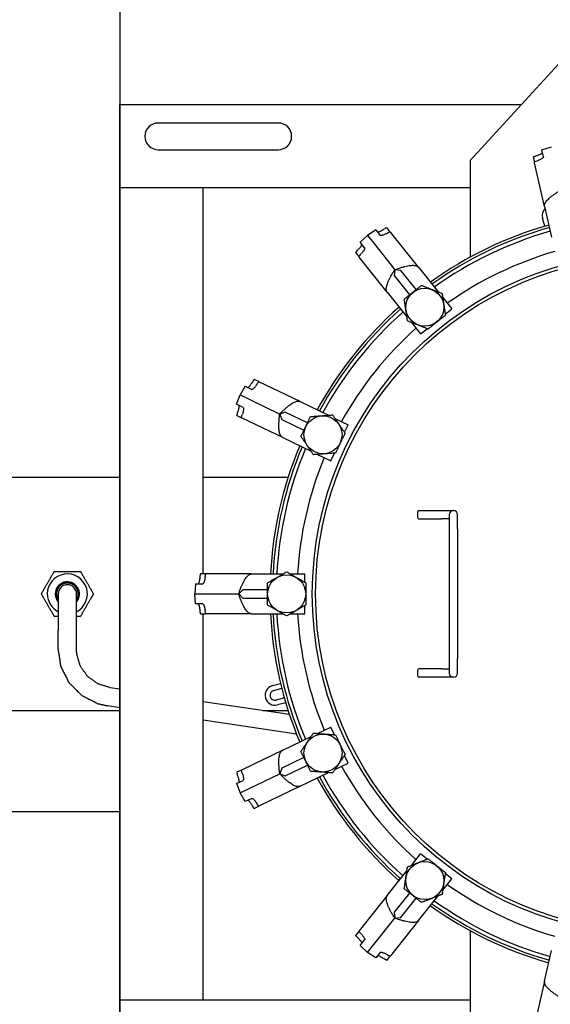
# Model space of a CAD drawing. Units: millimetres. Extents: x 3478 to 83961, y -6974 to 75128.
# Drawn here: x 34602 to 34725, y 38045 to 38272 of the extents above; entities that cross this region are included whole.
import ezdxf

# ---------------------------------------------------------------- set-up
doc = ezdxf.new("R2010")
doc.units = ezdxf.units.MM
doc.layers.add('PV-5490A', color=7, linetype='Continuous')

msp = doc.modelspace()

# ---------------------------------------------------------------- linework, layer by layer
for p, q in [((34625.43, 38782.31), (34625.43, 38089.31)), ((34394.43, 38089.31), (34625.43, 38089.31)), ((34625.43, 38089.31), (34625.43, 37973.81))]:
    msp.add_line(p, q)
at = {"layer": 'PV-5490A'}
for p, q in [((34727.45, 38262.75), (34706.28, 38239.65)), ((34625.43, 38252.55), (34718.1, 38252.55)), ((34625.43, 38237.92), (34625.43, 38252.55)), ((34662, 38248.31), (34634.28, 38248.31)), ((34634.28, 38242.15), (34662, 38242.15)), ((34722.85, 38242.1), (34725.06, 38242.81)), ((34723.22, 38240.5), (34722.85, 38242.1)), ((34706.28, 38239.65), (34706.28, 38217.31)), ((34720.85, 38240.47), (34721.12, 38239.31)), ((34721.16, 38239.14), (34721.12, 38239.31)), ((34723.48, 38228.99), (34721.16, 38239.14)), ((34625.43, 38233.3), (34625.43, 38237.92)), ((34640.06, 38233.3), (34625.43, 38233.3)), ((34625.43, 38045.8), (34625.43, 38233.3)), ((34644.68, 38233.3), (34640.06, 38233.3)), ((34644.68, 38144.17), (34644.68, 38233.3)), ((34706.28, 38233.3), (34644.68, 38233.3)), ((34723.48, 38228.99), (34725.09, 38221.91)), ((34723.49, 38224.45), (34722.98, 38226.34)), ((34684.52, 38223.64), (34682.59, 38222.36)), ((34684.52, 38223.64), (34685.54, 38222.36)), ((34687.78, 38223.26), (34687.04, 38224.19)), ((34687.89, 38223.12), (34687.78, 38223.26)), ((34694.39, 38214.98), (34687.89, 38223.12)), ((34680.91, 38220.76), (34682.59, 38222.36)), ((34681.93, 38219.48), (34680.91, 38220.76)), ((34682.59, 38222.36), (34684.04, 38220.54)), ((34684.04, 38220.54), (34688.91, 38214.43)), ((34679.82, 38218.43), (34680.56, 38217.5)), ((34680.67, 38217.36), (34680.56, 38217.5)), ((34687.16, 38209.22), (34680.67, 38217.36)), ((34688.91, 38214.43), (34688.76, 38213.07)), ((34690.27, 38214.27), (34688.91, 38214.43)), ((34693.82, 38209.82), (34690.27, 38214.27)), ((34694.39, 38214.98), (34698.91, 38209.3)), ((34688.76, 38213.07), (34692.31, 38208.62)), ((34687.16, 38209.22), (34691.69, 38203.54)), ((34699.95, 38208), (34702.06, 38205.36)), ((34700.53, 38204.14), (34702.06, 38205.36)), ((34692.73, 38202.24), (34694.83, 38199.6)), ((34694.83, 38199.6), (34696.36, 38200.81)), ((34657.48, 38188.57), (34656.42, 38189.08)), ((34654.38, 38187.5), (34653.2, 38185.5)), ((34654.38, 38187.5), (34655.86, 38186.79)), ((34657.65, 38188.49), (34657.48, 38188.57)), ((34667.03, 38183.97), (34657.65, 38188.49)), ((34652.38, 38183.34), (34653.2, 38185.5)), ((34653.2, 38185.5), (34655.29, 38184.5)), ((34655.29, 38184.5), (34662.34, 38181.1)), ((34653.86, 38182.62), (34652.38, 38183.34)), ((34667.03, 38183.97), (34673.57, 38180.82)), ((34652.41, 38180.76), (34653.48, 38180.24)), ((34653.64, 38180.17), (34653.48, 38180.24)), ((34663.02, 38175.65), (34653.64, 38180.17)), ((34663.62, 38181.55), (34662.34, 38181.1)), ((34662.34, 38181.1), (34662.79, 38179.82)), ((34662.79, 38179.82), (34667.92, 38177.35)), ((34668.75, 38179.08), (34663.62, 38181.55)), ((34675.07, 38180.1), (34678.11, 38178.63)), ((34677.27, 38176.88), (34678.11, 38178.63)), ((34663.02, 38175.65), (34669.56, 38172.5)), ((34671.06, 38171.77), (34674.11, 38170.31)), ((34674.11, 38170.31), (34674.95, 38172.07)), ((34591.74, 38166.5), (34625.43, 38166.5)), ((34644.68, 38166.5), (34664.28, 38166.5)), ((34694.34, 38158.8), (34699.72, 38158.8)), ((34699.72, 38158.8), (34702.43, 38158.8)), ((34701.47, 38157.84), (34701.47, 38154.56)), ((34703.39, 38154.56), (34703.39, 38157.84)), ((34694.34, 38156.87), (34699.72, 38156.87)), ((34701.47, 38156.87), (34699.72, 38156.87)), ((34701.47, 38154.56), (34701.47, 38124.53)), ((34703.39, 38154.56), (34703.39, 38124.53)), ((34645.24, 38144.17), (34644.06, 38144.17)), ((34645.42, 38144.17), (34645.24, 38144.17)), ((34655.84, 38144.17), (34645.42, 38144.17)), ((34655.84, 38144.17), (34663.09, 38144.17)), ((34664.76, 38144.17), (34668.14, 38144.17)), ((34668.14, 38142.22), (34668.14, 38144.17)), ((34642.91, 38141.86), (34642.71, 38139.55)), ((34642.91, 38141.86), (34644.55, 38141.86)), ((34642.71, 38139.55), (34645.03, 38139.55)), ((34642.91, 38137.24), (34642.71, 38139.55)), ((34645.03, 38139.55), (34652.86, 38139.55)), ((34653.82, 38140.51), (34652.86, 38139.55)), ((34652.86, 38139.55), (34653.82, 38138.59)), ((34659.51, 38140.51), (34653.82, 38140.51)), ((34644.55, 38137.24), (34642.91, 38137.24)), ((34653.82, 38138.59), (34659.51, 38138.59)), ((34668.14, 38134.93), (34668.14, 38136.88)), ((34644.06, 38134.93), (34645.24, 38134.93)), ((34644.68, 38045.8), (34644.68, 38134.93)), ((34645.42, 38134.93), (34645.24, 38134.93)), ((34655.84, 38134.93), (34645.42, 38134.93)), ((34655.84, 38134.93), (34663.09, 38134.93)), ((34664.76, 38134.93), (34668.14, 38134.93)), ((34611.18, 38126.64), (34611.18, 38130.99)), ((34615.42, 38126.64), (34615.42, 38130.99)), ((34701.47, 38124.53), (34701.47, 38121.26)), ((34703.39, 38121.26), (34703.39, 38124.53)), ((34699.72, 38122.22), (34694.34, 38122.22)), ((34699.72, 38122.22), (34701.47, 38122.22)), ((34660.64, 38118.36), (34662.53, 38118.87)), ((34699.72, 38120.3), (34694.34, 38120.3)), ((34702.43, 38120.3), (34699.72, 38120.3)), ((34625.43, 38117.55), (34623.2, 38117.89)), ((34660.94, 38117.25), (34662.8, 38117.75)), ((34664.58, 38111.67), (34644.68, 38114.66)), ((34663.4, 38115.52), (34661.53, 38115.02)), ((34663.72, 38114.41), (34661.83, 38113.9)), ((34591.74, 38112.6), (34625.43, 38112.6)), ((34625.43, 38113.27), (34622.57, 38113.7)), ((34658.39, 38112.6), (34664.28, 38112.6)), ((34666.22, 38107.14), (34644.68, 38110.38)), ((34671.06, 38107.32), (34674.11, 38108.79)), ((34674.95, 38107.03), (34674.11, 38108.79)), ((34663.02, 38103.45), (34669.56, 38106.6)), ((34663.02, 38103.45), (34653.64, 38098.93)), ((34667.92, 38101.75), (34662.79, 38099.28)), ((34675.07, 38099), (34678.11, 38100.46)), ((34678.11, 38100.46), (34677.27, 38102.22)), ((34653.48, 38098.85), (34652.41, 38098.34)), ((34653.64, 38098.93), (34653.48, 38098.85)), ((34655.29, 38094.6), (34662.34, 38097.99)), ((34662.79, 38099.28), (34662.34, 38097.99)), ((34662.34, 38097.99), (34663.62, 38097.55)), ((34663.62, 38097.55), (34668.75, 38100.01)), ((34667.03, 38095.13), (34673.57, 38098.27)), ((34652.38, 38095.76), (34653.86, 38096.47)), ((34652.38, 38095.76), (34653.2, 38093.59)), ((34653.2, 38093.59), (34655.29, 38094.6)), ((34654.38, 38091.6), (34653.2, 38093.59)), ((34667.03, 38095.13), (34657.65, 38090.61)), ((34655.86, 38092.31), (34654.38, 38091.6)), ((34656.42, 38090.01), (34657.48, 38090.53)), ((34657.65, 38090.61), (34657.48, 38090.53)), ((34692.73, 38076.86), (34694.83, 38079.5)), ((34696.36, 38078.28), (34694.83, 38079.5)), ((34687.16, 38069.88), (34691.69, 38075.56)), ((34699.95, 38071.1), (34702.06, 38073.74)), ((34702.06, 38073.74), (34700.53, 38074.96)), ((34687.16, 38069.88), (34680.67, 38061.74)), ((34692.31, 38070.47), (34688.76, 38066.02)), ((34690.27, 38064.82), (34693.82, 38069.27)), ((34694.39, 38064.12), (34698.91, 38069.8)), ((34684.04, 38058.55), (34688.91, 38064.67)), ((34694.39, 38064.12), (34687.89, 38055.98)), ((34688.76, 38066.02), (34688.91, 38064.67)), ((34688.91, 38064.67), (34690.27, 38064.82)), ((34680.56, 38061.6), (34679.82, 38060.67)), ((34680.67, 38061.74), (34680.56, 38061.6)), ((34706.28, 38061.78), (34706.28, 38039.45)), ((34680.91, 38058.34), (34681.93, 38059.62)), ((34680.91, 38058.34), (34682.59, 38056.74)), ((34682.59, 38056.74), (34684.04, 38058.55)), ((34723.48, 38050.11), (34725.09, 38057.19)), ((34684.52, 38055.46), (34682.59, 38056.74)), ((34685.54, 38056.74), (34684.52, 38055.46)), ((34687.04, 38054.91), (34687.78, 38055.84)), ((34687.89, 38055.98), (34687.78, 38055.84)), ((34723.48, 38050.11), (34721.16, 38039.96)), ((34625.43, 38045.8), (34640.06, 38045.8)), ((34625.43, 38041.18), (34625.43, 38045.8)), ((34640.06, 38045.8), (34644.68, 38045.8)), ((34644.68, 38045.8), (34706.28, 38045.8))]:
    msp.add_line(p, q, dxfattribs=at)
for centre, radius in [((34748.63, 38139.55), 78.78), ((34748.63, 38139.55), 78.03), ((34695.82, 38205.77), 4.39), ((34672.32, 38176.3), 4.39), ((34663.93, 38139.55), 4.39), ((34672.32, 38102.8), 4.39), ((34695.82, 38073.33), 4.39)]:
    msp.add_circle(centre, radius, dxfattribs=at)
for centre, radius, start, end in [((34634.28, 38245.23), 3.08, 90, 270), ((34662, 38245.23), 3.08, 270, 90), ((34725.21, 38226.94), 2.31, 135.2358, 195), ((34748.63, 38139.55), 88.55, 105.8478, 125.5807), ((34748.63, 38139.55), 87.97, 105.8675, 125.5611), ((34748.63, 38139.55), 87.1, 105.8975, 125.531), ((34748.63, 38139.55), 82.3, 106.0754, 125.3532), ((34748.63, 38139.55), 88.55, 131.5621, 151.295), ((34748.63, 38139.55), 87.97, 131.5818, 151.2754), ((34748.63, 38139.55), 87.1, 131.6118, 151.2453), ((34748.63, 38139.55), 82.3, 131.7897, 151.0675), ((34748.63, 38139.55), 88.55, 157.2764, 177.0093), ((34748.63, 38139.55), 87.97, 157.2961, 176.9896), ((34748.63, 38139.55), 87.1, 157.3261, 176.9596), ((34748.63, 38139.55), 82.3, 157.5039, 176.7818), ((34702.43, 38157.84), 0.963, 90, 180), ((34702.43, 38157.84), 0.963, 0, 90), ((34613.3, 38139.55), 4.62, 297.2796, 180), ((34613.3, 38139.55), 6.01, 119.8099, 120.1901), ((34613.3, 38139.55), 6.01, 59.8099, 60.1901), ((34613.3, 38139.55), 2.79, 319.3428, 180), ((34613.3, 38139.55), 2.69, 0, 218.2132), ((34613.3, 38139.55), 2.5, 0, 212.2042), ((34613.3, 38139.55), 2.12, 0, 180), ((34613.3, 38139.55), 6.01, 179.8099, 180.1901), ((34613.3, 38139.55), 4.62, 180, 242.7204), ((34613.3, 38139.55), 2.79, 180, 220.6572), ((34613.3, 38139.55), 2.69, 321.7868, 0), ((34613.3, 38139.55), 2.5, 327.7958, 0), ((34613.3, 38139.55), 6.01, 359.8099, 0.1901), ((34613.3, 38139.55), 6.01, 239.8099, 240.1901), ((34613.3, 38139.55), 6.01, 299.8099, 300.1901), ((34748.63, 38139.55), 88.55, 182.9907, 202.7236), ((34748.63, 38139.55), 87.97, 183.0104, 202.7039), ((34748.63, 38139.55), 87.1, 183.0404, 202.6739), ((34748.63, 38139.55), 82.3, 183.2182, 202.4961), ((34702.43, 38121.26), 0.963, 180, 270), ((34702.43, 38121.26), 0.963, 270, 0), ((34661.24, 38116.13), 2.31, 105, 285), ((34661.24, 38116.13), 1.16, 105, 285), ((34748.63, 38139.55), 82.3, 208.9325, 228.2103), ((34748.63, 38139.55), 88.55, 208.705, 228.4379), ((34748.63, 38139.55), 87.97, 208.7246, 228.4182), ((34748.63, 38139.55), 87.1, 208.7547, 228.3882), ((34748.63, 38139.55), 82.3, 234.6468, 253.9246), ((34748.63, 38139.55), 87.1, 234.469, 254.1025), ((34748.63, 38139.55), 88.55, 234.4193, 254.1522), ((34748.63, 38139.55), 87.97, 234.4389, 254.1325)]:
    msp.add_arc(centre, radius, start, end, dxfattribs=at)
at = {"layer": 'PV-5490A', "extrusion": (0, 0, -1)}
for centre, major_axis, ratio, start_param, end_param in [((34797.67, 38196.56), (259.98, 79.85), 0.243389, 4.487932, 4.491285), ((34820.75, 38202), (-267.4, -82.13), 0.243389, 1.264734, 1.268072), ((34673.48, 38136.75), (-224.52, -153.47), 0.243389, 1.791901, 1.795253), ((34654.83, 38122.1), (230.93, 157.85), 0.243389, 5.015114, 5.018451), ((34768.08, 38212.19), (199.58, 184.74), 0.243389, 4.487932, 4.491285), ((34786.51, 38227.11), (-205.28, -190.02), 0.243389, 1.264734, 1.268072), ((34682.14, 38104.42), (-135.7, -235.69), 0.243389, 1.791901, 1.795253), ((34671.69, 38083.13), (139.57, 242.42), 0.243389, 5.015114, 5.018451), ((34734.63, 38213.43), (99.66, 253.05), 0.243389, 4.487932, 4.491285), ((34744.76, 38234.87), (-102.51, -260.27), 0.243389, 1.264734, 1.268072), ((34694.34, 38157.84), (0, 0.962), 0.173648, 3.141593, 6.283185), ((34703.96, 38079.05), (-20, -271.23), 0.243389, 1.791901, 1.795253), ((34703.79, 38055.34), (20.57, 278.97), 0.243389, 5.015114, 5.018451), ((34703.96, 38200.04), (-20, 271.23), 0.243389, 4.487932, 4.491285), ((34703.79, 38223.76), (20.57, -278.97), 0.243389, 1.264734, 1.268072), ((34694.34, 38121.26), (0, -0.963), 0.173648, 0, 3.141593), ((34734.63, 38065.66), (99.66, -253.05), 0.243389, 1.791901, 1.795253), ((34744.76, 38044.22), (-102.51, 260.27), 0.243389, 5.015114, 5.018451), ((34671.69, 38195.96), (139.57, -242.42), 0.243389, 1.264734, 1.268072), ((34682.14, 38174.67), (-135.7, 235.69), 0.243389, 4.487932, 4.491285), ((34786.51, 38051.99), (-205.28, 190.02), 0.243389, 5.015114, 5.018451), ((34768.08, 38066.91), (199.58, -184.74), 0.243389, 1.791901, 1.795253), ((34673.48, 38142.35), (-224.52, 153.47), 0.243389, 4.487932, 4.491285), ((34654.83, 38156.99), (230.93, -157.85), 0.243389, 1.264734, 1.268072)]:
    msp.add_ellipse(centre, major_axis=major_axis, ratio=ratio, start_param=start_param, end_param=end_param, dxfattribs=at)
at = {"layer": 'PV-5490A'}
for points, degree, knots in [([(34721.69, 38240.78), (34721.77, 38240.81), (34721.85, 38240.84), (34722.04, 38240.91), (34722.15, 38240.96), (34722.34, 38241.05), (34722.43, 38241.09), (34722.59, 38241.17), (34722.66, 38241.2), (34722.79, 38241.28), (34722.84, 38241.31), (34722.92, 38241.38), (34722.95, 38241.41), (34722.99, 38241.45), (34722.99, 38241.47), (34722.99, 38241.49)], 3, [1.229832, 1.229832, 1.229832, 1.229832, 1.889522, 1.889522, 2.834283, 2.834283, 3.779044, 3.779044, 4.725622, 4.725622, 5.6722, 5.6722, 6.618778, 6.618778, 7.510326, 7.510326, 7.510326, 7.510326]), ([(34723.22, 38240.5), (34723.22, 38240.47), (34723.22, 38240.44), (34723.19, 38240.37), (34723.16, 38240.34), (34723.08, 38240.25), (34723.02, 38240.21), (34722.9, 38240.12), (34722.83, 38240.07), (34722.67, 38239.98), (34722.59, 38239.93), (34722.39, 38239.83), (34722.29, 38239.78), (34722.1, 38239.7), (34722.03, 38239.67), (34721.95, 38239.64)], 3, [22.665619, 22.665619, 22.665619, 22.665619, 23.591826, 23.591826, 24.53569, 24.53569, 25.479554, 25.479554, 26.423418, 26.423418, 27.369231, 27.369231, 28.315045, 28.315045, 28.940826, 28.940826, 28.940826, 28.940826]), ([(34684.91, 38223.15), (34684.92, 38223.14), (34684.94, 38223.13), (34685, 38223.13), (34685.04, 38223.13), (34685.14, 38223.16), (34685.2, 38223.18), (34685.34, 38223.23), (34685.42, 38223.27), (34685.58, 38223.34), (34685.66, 38223.38), (34685.85, 38223.48), (34685.95, 38223.54), (34686.13, 38223.64), (34686.2, 38223.68), (34686.28, 38223.73)], 3, [7.680318, 7.680318, 7.680318, 7.680318, 8.571867, 8.571867, 9.518445, 9.518445, 10.465023, 10.465023, 11.411601, 11.411601, 12.356362, 12.356362, 13.301123, 13.301123, 13.960812, 13.960812, 13.960812, 13.960812]), ([(34687.01, 38222.81), (34686.93, 38222.77), (34686.86, 38222.73), (34686.69, 38222.64), (34686.58, 38222.59), (34686.38, 38222.5), (34686.29, 38222.46), (34686.12, 38222.39), (34686.04, 38222.37), (34685.89, 38222.33), (34685.83, 38222.31), (34685.71, 38222.3), (34685.66, 38222.3), (34685.59, 38222.32), (34685.56, 38222.34), (34685.54, 38222.36)], 3, [16.335792, 16.335792, 16.335792, 16.335792, 16.961574, 16.961574, 17.907387, 17.907387, 18.8532, 18.8532, 19.797064, 19.797064, 20.740929, 20.740929, 21.684793, 21.684793, 22.610999, 22.610999, 22.610999, 22.610999]), ([(34680.44, 38219.07), (34680.5, 38219.13), (34680.55, 38219.19), (34680.69, 38219.34), (34680.77, 38219.43), (34680.91, 38219.59), (34680.97, 38219.67), (34681.08, 38219.8), (34681.12, 38219.87), (34681.21, 38219.99), (34681.24, 38220.05), (34681.29, 38220.14), (34681.3, 38220.18), (34681.31, 38220.24), (34681.31, 38220.26), (34681.3, 38220.27)], 3, [1.229832, 1.229832, 1.229832, 1.229832, 1.889522, 1.889522, 2.834283, 2.834283, 3.779044, 3.779044, 4.725622, 4.725622, 5.6722, 5.6722, 6.618778, 6.618778, 7.510326, 7.510326, 7.510326, 7.510326]), ([(34681.93, 38219.48), (34681.95, 38219.46), (34681.96, 38219.43), (34681.96, 38219.35), (34681.95, 38219.3), (34681.91, 38219.19), (34681.88, 38219.13), (34681.81, 38218.99), (34681.77, 38218.92), (34681.67, 38218.77), (34681.61, 38218.69), (34681.48, 38218.52), (34681.41, 38218.43), (34681.27, 38218.27), (34681.22, 38218.21), (34681.16, 38218.15)], 3, [22.665619, 22.665619, 22.665619, 22.665619, 23.591826, 23.591826, 24.53569, 24.53569, 25.479554, 25.479554, 26.423418, 26.423418, 27.369231, 27.369231, 28.315045, 28.315045, 28.940826, 28.940826, 28.940826, 28.940826]), ([(34654.95, 38187.23), (34654.96, 38187.22), (34654.98, 38187.22), (34655.04, 38187.24), (34655.07, 38187.27), (34655.15, 38187.33), (34655.2, 38187.38), (34655.3, 38187.49), (34655.35, 38187.55), (34655.46, 38187.68), (34655.52, 38187.76), (34655.65, 38187.93), (34655.72, 38188.03), (34655.83, 38188.19), (34655.88, 38188.26), (34655.93, 38188.34)], 3, [7.680318, 7.680318, 7.680318, 7.680318, 8.571867, 8.571867, 9.518445, 9.518445, 10.465023, 10.465023, 11.411601, 11.411601, 12.356362, 12.356362, 13.301123, 13.301123, 13.960812, 13.960812, 13.960812, 13.960812]), ([(34656.98, 38187.83), (34656.94, 38187.76), (34656.89, 38187.7), (34656.77, 38187.53), (34656.7, 38187.44), (34656.56, 38187.27), (34656.49, 38187.2), (34656.37, 38187.07), (34656.31, 38187.01), (34656.19, 38186.91), (34656.13, 38186.87), (34656.04, 38186.81), (34655.99, 38186.79), (34655.92, 38186.77), (34655.89, 38186.77), (34655.86, 38186.79)], 3, [16.335792, 16.335792, 16.335792, 16.335792, 16.961574, 16.961574, 17.907387, 17.907387, 18.8532, 18.8532, 19.797064, 19.797064, 20.740929, 20.740929, 21.684793, 21.684793, 22.610999, 22.610999, 22.610999, 22.610999]), ([(34652.69, 38181.6), (34652.71, 38181.69), (34652.74, 38181.77), (34652.8, 38181.96), (34652.83, 38182.07), (34652.89, 38182.28), (34652.91, 38182.38), (34652.94, 38182.55), (34652.96, 38182.63), (34652.98, 38182.77), (34652.99, 38182.84), (34652.99, 38182.94), (34652.98, 38182.98), (34652.97, 38183.04), (34652.96, 38183.06), (34652.94, 38183.06)], 3, [1.229832, 1.229832, 1.229832, 1.229832, 1.889522, 1.889522, 2.834283, 2.834283, 3.779044, 3.779044, 4.725622, 4.725622, 5.6722, 5.6722, 6.618778, 6.618778, 7.510326, 7.510326, 7.510326, 7.510326]), ([(34653.86, 38182.62), (34653.88, 38182.61), (34653.9, 38182.59), (34653.94, 38182.52), (34653.95, 38182.47), (34653.96, 38182.36), (34653.96, 38182.29), (34653.96, 38182.14), (34653.95, 38182.05), (34653.93, 38181.87), (34653.91, 38181.77), (34653.87, 38181.56), (34653.84, 38181.45), (34653.79, 38181.25), (34653.76, 38181.18), (34653.74, 38181.1)], 3, [22.665619, 22.665619, 22.665619, 22.665619, 23.591826, 23.591826, 24.53569, 24.53569, 25.479554, 25.479554, 26.423418, 26.423418, 27.369231, 27.369231, 28.315045, 28.315045, 28.940826, 28.940826, 28.940826, 28.940826]), ([(34643.54, 38141.86), (34643.55, 38141.86), (34643.57, 38141.87), (34643.61, 38141.91), (34643.63, 38141.95), (34643.68, 38142.04), (34643.7, 38142.11), (34643.74, 38142.24), (34643.76, 38142.32), (34643.81, 38142.49), (34643.83, 38142.59), (34643.87, 38142.8), (34643.89, 38142.91), (34643.92, 38143.11), (34643.93, 38143.2), (34643.94, 38143.29)], 3, [7.680318, 7.680318, 7.680318, 7.680318, 8.571867, 8.571867, 9.518445, 9.518445, 10.465023, 10.465023, 11.411601, 11.411601, 12.356362, 12.356362, 13.301123, 13.301123, 13.960812, 13.960812, 13.960812, 13.960812]), ([(34645.11, 38143.29), (34645.1, 38143.2), (34645.08, 38143.12), (34645.05, 38142.93), (34645.02, 38142.81), (34644.97, 38142.6), (34644.94, 38142.5), (34644.89, 38142.33), (34644.86, 38142.25), (34644.79, 38142.11), (34644.76, 38142.05), (34644.7, 38141.95), (34644.67, 38141.92), (34644.61, 38141.87), (34644.58, 38141.86), (34644.55, 38141.86)], 3, [16.335792, 16.335792, 16.335792, 16.335792, 16.961574, 16.961574, 17.907387, 17.907387, 18.8532, 18.8532, 19.797064, 19.797064, 20.740929, 20.740929, 21.684793, 21.684793, 22.610999, 22.610999, 22.610999, 22.610999]), ([(34611.18, 38139.55), (34611.18, 38139.47), (34611.18, 38139.24), (34611.18, 38137.84), (34611.18, 38135.44), (34611.18, 38132.45), (34611.18, 38131.36), (34611.18, 38130.99)], 1, [0, 0, 3.47529, 6.90471, 16.463241, 26.038092, 35.143554, 38.147321, 39.14746, 39.14746]), ([(34615.42, 38130.99), (34615.42, 38134.4), (34615.42, 38137.1), (34615.42, 38138.87), (34615.42, 38139.37), (34615.42, 38139.5), (34615.42, 38139.55)], 1, [0, 0, 9.728742, 19.281742, 28.841051, 33.910466, 36.513958, 39.137321, 39.137321]), ([(34643.94, 38135.81), (34643.93, 38135.9), (34643.92, 38135.98), (34643.89, 38136.18), (34643.87, 38136.3), (34643.83, 38136.51), (34643.81, 38136.6), (34643.76, 38136.77), (34643.74, 38136.85), (34643.7, 38136.99), (34643.68, 38137.05), (34643.63, 38137.15), (34643.61, 38137.18), (34643.57, 38137.23), (34643.55, 38137.24), (34643.54, 38137.24)], 3, [1.229832, 1.229832, 1.229832, 1.229832, 1.889522, 1.889522, 2.834283, 2.834283, 3.779044, 3.779044, 4.725622, 4.725622, 5.6722, 5.6722, 6.618778, 6.618778, 7.510326, 7.510326, 7.510326, 7.510326]), ([(34644.55, 38137.24), (34644.58, 38137.24), (34644.61, 38137.23), (34644.67, 38137.18), (34644.7, 38137.14), (34644.76, 38137.05), (34644.79, 38136.98), (34644.86, 38136.84), (34644.89, 38136.76), (34644.94, 38136.59), (34644.97, 38136.5), (34645.02, 38136.29), (34645.05, 38136.17), (34645.08, 38135.97), (34645.1, 38135.89), (34645.11, 38135.81)], 3, [22.665619, 22.665619, 22.665619, 22.665619, 23.591826, 23.591826, 24.53569, 24.53569, 25.479554, 25.479554, 26.423418, 26.423418, 27.369231, 27.369231, 28.315045, 28.315045, 28.940826, 28.940826, 28.940826, 28.940826]), ([(34653.74, 38098), (34653.76, 38097.92), (34653.79, 38097.84), (34653.84, 38097.65), (34653.87, 38097.54), (34653.91, 38097.32), (34653.93, 38097.22), (34653.95, 38097.05), (34653.96, 38096.96), (34653.96, 38096.81), (34653.96, 38096.74), (34653.95, 38096.62), (34653.94, 38096.58), (34653.9, 38096.51), (34653.88, 38096.49), (34653.86, 38096.47)], 3, [16.335792, 16.335792, 16.335792, 16.335792, 16.961574, 16.961574, 17.907387, 17.907387, 18.8532, 18.8532, 19.797064, 19.797064, 20.740929, 20.740929, 21.684793, 21.684793, 22.610999, 22.610999, 22.610999, 22.610999]), ([(34652.94, 38096.03), (34652.96, 38096.04), (34652.97, 38096.06), (34652.98, 38096.11), (34652.99, 38096.16), (34652.99, 38096.26), (34652.98, 38096.32), (34652.96, 38096.47), (34652.94, 38096.55), (34652.91, 38096.72), (34652.89, 38096.82), (34652.83, 38097.02), (34652.8, 38097.13), (34652.74, 38097.33), (34652.71, 38097.41), (34652.69, 38097.49)], 3, [7.680318, 7.680318, 7.680318, 7.680318, 8.571867, 8.571867, 9.518445, 9.518445, 10.465023, 10.465023, 11.411601, 11.411601, 12.356362, 12.356362, 13.301123, 13.301123, 13.960812, 13.960812, 13.960812, 13.960812]), ([(34655.93, 38090.76), (34655.88, 38090.83), (34655.83, 38090.9), (34655.72, 38091.07), (34655.65, 38091.17), (34655.52, 38091.34), (34655.46, 38091.41), (34655.35, 38091.55), (34655.3, 38091.61), (34655.2, 38091.72), (34655.15, 38091.76), (34655.07, 38091.83), (34655.04, 38091.85), (34654.98, 38091.88), (34654.96, 38091.88), (34654.95, 38091.87)], 3, [1.229832, 1.229832, 1.229832, 1.229832, 1.889522, 1.889522, 2.834283, 2.834283, 3.779044, 3.779044, 4.725622, 4.725622, 5.6722, 5.6722, 6.618778, 6.618778, 7.510326, 7.510326, 7.510326, 7.510326]), ([(34655.86, 38092.31), (34655.89, 38092.32), (34655.92, 38092.33), (34655.99, 38092.31), (34656.04, 38092.29), (34656.13, 38092.23), (34656.19, 38092.19), (34656.31, 38092.09), (34656.37, 38092.03), (34656.49, 38091.9), (34656.56, 38091.82), (34656.7, 38091.66), (34656.77, 38091.56), (34656.89, 38091.4), (34656.94, 38091.33), (34656.98, 38091.27)], 3, [22.665619, 22.665619, 22.665619, 22.665619, 23.591826, 23.591826, 24.53569, 24.53569, 25.479554, 25.479554, 26.423418, 26.423418, 27.369231, 27.369231, 28.315045, 28.315045, 28.940826, 28.940826, 28.940826, 28.940826]), ([(34681.3, 38058.83), (34681.31, 38058.84), (34681.31, 38058.86), (34681.3, 38058.92), (34681.29, 38058.96), (34681.24, 38059.05), (34681.21, 38059.1), (34681.12, 38059.23), (34681.08, 38059.29), (34680.97, 38059.43), (34680.91, 38059.51), (34680.77, 38059.67), (34680.69, 38059.76), (34680.55, 38059.91), (34680.5, 38059.97), (34680.44, 38060.03)], 3, [7.680318, 7.680318, 7.680318, 7.680318, 8.571867, 8.571867, 9.518445, 9.518445, 10.465023, 10.465023, 11.411601, 11.411601, 12.356362, 12.356362, 13.301123, 13.301123, 13.960812, 13.960812, 13.960812, 13.960812]), ([(34681.16, 38060.94), (34681.22, 38060.88), (34681.27, 38060.82), (34681.41, 38060.67), (34681.48, 38060.58), (34681.61, 38060.41), (34681.67, 38060.33), (34681.77, 38060.18), (34681.81, 38060.1), (34681.88, 38059.97), (34681.91, 38059.9), (34681.95, 38059.79), (34681.96, 38059.75), (34681.96, 38059.67), (34681.95, 38059.64), (34681.93, 38059.62)], 3, [16.335792, 16.335792, 16.335792, 16.335792, 16.961574, 16.961574, 17.907387, 17.907387, 18.8532, 18.8532, 19.797064, 19.797064, 20.740929, 20.740929, 21.684793, 21.684793, 22.610999, 22.610999, 22.610999, 22.610999]), ([(34686.28, 38055.37), (34686.2, 38055.42), (34686.13, 38055.46), (34685.95, 38055.56), (34685.85, 38055.62), (34685.66, 38055.72), (34685.58, 38055.76), (34685.42, 38055.83), (34685.34, 38055.86), (34685.2, 38055.92), (34685.14, 38055.94), (34685.04, 38055.96), (34685, 38055.97), (34684.94, 38055.97), (34684.92, 38055.96), (34684.91, 38055.95)], 3, [1.229832, 1.229832, 1.229832, 1.229832, 1.889522, 1.889522, 2.834283, 2.834283, 3.779044, 3.779044, 4.725622, 4.725622, 5.6722, 5.6722, 6.618778, 6.618778, 7.510326, 7.510326, 7.510326, 7.510326]), ([(34685.54, 38056.74), (34685.56, 38056.76), (34685.59, 38056.78), (34685.66, 38056.79), (34685.71, 38056.79), (34685.83, 38056.78), (34685.89, 38056.77), (34686.04, 38056.73), (34686.12, 38056.7), (34686.29, 38056.64), (34686.38, 38056.6), (34686.58, 38056.51), (34686.69, 38056.46), (34686.86, 38056.37), (34686.93, 38056.33), (34687.01, 38056.28)], 3, [22.665619, 22.665619, 22.665619, 22.665619, 23.591826, 23.591826, 24.53569, 24.53569, 25.479554, 25.479554, 26.423418, 26.423418, 27.369231, 27.369231, 28.315045, 28.315045, 28.940826, 28.940826, 28.940826, 28.940826])]:
    msp.add_open_spline(points, degree=degree, knots=knots, dxfattribs=at)
for points, weights in [([(34723.48, 38228.99), (34723.15, 38230.41), (34727.32, 38232.92)], [1, 1.00932528923, 1]), ([(34687.16, 38209.22), (34686.25, 38210.36), (34688.91, 38214.43)], [1, 1.00932528923, 1]), ([(34688.91, 38214.43), (34693.47, 38216.12), (34694.39, 38214.98)], [1, 1.00932528923, 1]), ([(34691.07, 38207.63), (34693.06, 38209.22), (34695.06, 38210.81)], [1, 1.15470053838, 1]), ([(34695.06, 38210.81), (34697.43, 38209.88), (34699.81, 38208.95)], [1, 1.15470053838, 1]), ([(34691.83, 38202.59), (34691.45, 38205.11), (34691.07, 38207.63)], [1, 1.15470053838, 1]), ([(34699.81, 38208.95), (34700.19, 38206.43), (34700.57, 38203.91)], [1, 1.15470053838, 1]), ([(34696.58, 38200.73), (34694.2, 38201.66), (34691.83, 38202.59)], [1, 1.15470053838, 1]), ([(34700.57, 38203.91), (34698.57, 38202.32), (34696.58, 38200.73)], [1, 1.15470053838, 1]), ([(34662.34, 38181.1), (34665.71, 38184.61), (34667.03, 38183.97)], [1, 1.00932528923, 1]), ([(34663.02, 38175.65), (34661.7, 38176.28), (34662.34, 38181.1)], [1, 1.00932528923, 1]), ([(34667.23, 38175.92), (34668.34, 38178.22), (34669.44, 38180.51)], [1, 1.15470053838, 1]), ([(34669.44, 38180.51), (34671.99, 38180.7), (34674.53, 38180.89)], [1, 1.15470053838, 1]), ([(34674.53, 38180.89), (34675.97, 38178.79), (34677.4, 38176.68)], [1, 1.15470053838, 1]), ([(34670.1, 38171.7), (34668.67, 38173.81), (34667.23, 38175.92)], [1, 1.15470053838, 1]), ([(34677.4, 38176.68), (34676.3, 38174.38), (34675.19, 38172.08)], [1, 1.15470053838, 1]), ([(34675.19, 38172.08), (34672.65, 38171.89), (34670.1, 38171.7)], [1, 1.15470053838, 1]), ([(34607.3, 38139.57), (34608.79, 38142.15), (34610.28, 38144.74)], [1, 1.15249935175, 1]), ([(34610.32, 38144.76), (34613.3, 38144.76), (34616.29, 38144.76)], [1, 1.15249935175, 1]), ([(34616.32, 38144.74), (34617.82, 38142.15), (34619.31, 38139.57)], [1, 1.15249935175, 1]), ([(34652.86, 38139.55), (34654.37, 38144.17), (34655.84, 38144.17)], [1, 1.00932528923, 1]), ([(34659.51, 38142.1), (34661.72, 38143.37), (34663.93, 38144.65)], [1, 1.15470053838, 1]), ([(34663.93, 38144.65), (34666.14, 38143.37), (34668.35, 38142.1)], [1, 1.15470053838, 1]), ([(34659.51, 38137), (34659.51, 38139.55), (34659.51, 38142.1)], [1, 1.15470053838, 1]), ([(34668.35, 38142.1), (34668.35, 38139.55), (34668.35, 38137)], [1, 1.15470053838, 1]), ([(34610.28, 38134.36), (34608.79, 38136.94), (34607.3, 38139.53)], [1, 1.15249935175, 1]), ([(34619.31, 38139.53), (34617.82, 38136.94), (34616.32, 38134.36)], [1, 1.15249935175, 1]), ([(34655.84, 38134.93), (34654.37, 38134.93), (34652.86, 38139.55)], [1, 1.00932528923, 1]), ([(34663.93, 38134.45), (34661.72, 38135.72), (34659.51, 38137)], [1, 1.15470053838, 1]), ([(34668.35, 38137), (34666.14, 38135.72), (34663.93, 38134.45)], [1, 1.15470053838, 1]), ([(34611.18, 38134.34), (34610.76, 38134.34), (34610.32, 38134.34)], [1.03515414563, 1.02027181542, 1]), ([(34616.29, 38134.34), (34615.84, 38134.34), (34615.42, 38134.34)], [1, 1.02027181542, 1.03515414563]), ([(34667.23, 38103.18), (34668.67, 38105.29), (34670.1, 38107.39)], [1, 1.15470053838, 1]), ([(34670.1, 38107.39), (34672.65, 38107.2), (34675.19, 38107.01)], [1, 1.15470053838, 1]), ([(34675.19, 38107.01), (34676.3, 38104.72), (34677.4, 38102.42)], [1, 1.15470053838, 1]), ([(34662.34, 38097.99), (34661.7, 38102.82), (34663.02, 38103.45)], [1, 1.00932528923, 1]), ([(34669.44, 38098.58), (34668.34, 38100.88), (34667.23, 38103.18)], [1, 1.15470053838, 1]), ([(34677.4, 38102.42), (34675.97, 38100.31), (34674.53, 38098.2)], [1, 1.15470053838, 1]), ([(34667.03, 38095.13), (34665.71, 38094.49), (34662.34, 38097.99)], [1, 1.00932528923, 1]), ([(34674.53, 38098.2), (34671.99, 38098.39), (34669.44, 38098.58)], [1, 1.15470053838, 1]), ([(34691.83, 38076.51), (34694.2, 38077.44), (34696.58, 38078.37)], [1, 1.15470053838, 1]), ([(34696.58, 38078.37), (34698.57, 38076.78), (34700.57, 38075.19)], [1, 1.15470053838, 1]), ([(34691.07, 38071.46), (34691.45, 38073.99), (34691.83, 38076.51)], [1, 1.15470053838, 1]), ([(34700.57, 38075.19), (34700.19, 38072.67), (34699.81, 38070.15)], [1, 1.15470053838, 1]), ([(34695.06, 38068.28), (34693.06, 38069.87), (34691.07, 38071.46)], [1, 1.15470053838, 1]), ([(34688.91, 38064.67), (34686.25, 38068.74), (34687.16, 38069.88)], [1, 1.00932528923, 1]), ([(34699.81, 38070.15), (34697.43, 38069.21), (34695.06, 38068.28)], [1, 1.15470053838, 1]), ([(34694.39, 38064.12), (34693.47, 38062.98), (34688.91, 38064.67)], [1, 1.00932528923, 1]), ([(34727.32, 38046.18), (34723.15, 38048.69), (34723.48, 38050.11)], [1, 1.00932528923, 1])]:
    msp.add_rational_spline(points, weights, degree=2, dxfattribs=at)
for points in [[(34611.18, 38126.64), (34611.74, 38122.89)], [(34615.48, 38125.61), (34615.42, 38126.64)], [(34616.3, 38122.84), (34615.48, 38125.61)], [(34611.74, 38122.89), (34613.62, 38119.11)], [(34617.98, 38120.49), (34616.3, 38122.84)], [(34613.62, 38119.11), (34616.61, 38116.11)], [(34620.34, 38118.79), (34617.98, 38120.49)], [(34623.2, 38117.89), (34620.34, 38118.79)], [(34616.61, 38116.11), (34620.45, 38114.19)], [(34620.45, 38114.19), (34622.57, 38113.7)]]:
    msp.add_open_spline(points, degree=1, dxfattribs=at)

doc.saveas('drawing.dxf')
